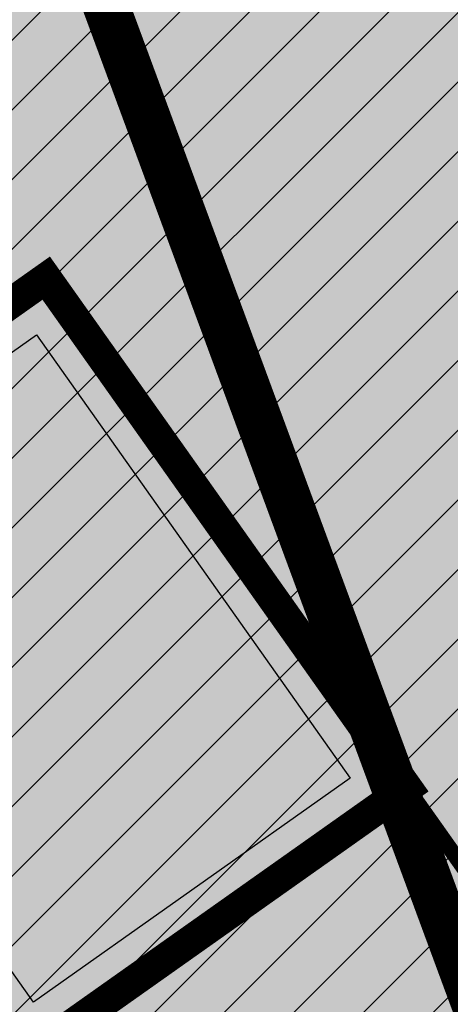
# Model space of a CAD drawing. Units: millimetres. Extents: x -511153 to 25189, y -6563528 to 13100.
# Drawn here: x 8646 to 8649, y 9851 to 9857 of the extents above; entities that cross this region are included whole.
import ezdxf

# ---------------------------------------------------------------- set-up
doc = ezdxf.new("R2010")
doc.units = ezdxf.units.MM
for name, pattern in [('ACAD_ISO04W100', [30, 24, -3, 0, -3]), ('CENTER', [16, 10, -2, 2, -2]), ('Tkm_921_50', [4, 1, -3])]:
    doc.linetypes.add(name, pattern=pattern)
doc.layers.add('______MAANTEEAMETI_PLANEERING', color=7, linetype='Continuous', lineweight=13)
doc.layers.add('OPT-kontaktv-elamumaa', color=2, linetype='Continuous', lineweight=9)
for name, color, linetype in [('OPT-maapealne hoonestusala', 7, 'CENTER'), ('OPT-tee kontuurjoon', 7, 'Continuous'), ('tee', 253, 'Continuous'), ('TL_katend_AB_JRT', 133, 'Continuous'), ('TL_katend_AB_KT', 41, 'Continuous'), ('TL_katend_muldeserv', 34, 'Continuous'), ('TL_L_kattemärgistus', 7, 'Continuous'), ('TL_mulle_kraav', 5, 'Continuous'), ('TL_tee_äk_8x20', 210, 'Continuous'), ('TL_tee_äk_ST_10cm', 192, 'Continuous'), ('TL_telg_tee', 12, 'CENTER')]:
    doc.layers.add(name, color=color, linetype=linetype)
for name, color, linetype, true_color in [('TL_katend_AB_ST-1', 7, 'Continuous', 0xcbcbcb), ('TL_katend_haljastus_muru', 7, 'Continuous', 0xe9ffa8), ('TL_tee_murukaitseriba', 7, 'Murukaitse', 0xb57e40), ('TL_tee_servajoon', 1, 'Continuous', 0xff0000)]:
    doc.layers.add(name, color=color, linetype=linetype, true_color=true_color)
doc.styles.add('romanc', font='romanc.shx')
doc.styles.add('RP_lines', font='swissl.ttf')
doc.linetypes.add('Murukaitse', pattern='A,0.4,["|",RP_lines,S=0.29,R=0,X=0,Y=-0.305],0', length=0.4)
doc.linetypes.add('PROJ_KRAAV5', pattern='A,0,-1.35,1,[">",romanc,S=1,R=0,X=-0.9520000000000001,Y=-0.429],-2.45,0', length=4.800000000000001)

# ---------------------------------------------------------------- blocks, each defined once
blk = doc.blocks.new('A$C081406f7')
at = {"layer": 'TL_katend_AB_JRT', "transparency": 33554687}
h = blk.add_hatch(color=256, dxfattribs=at)
h.dxf.hatch_style = 1
edge = h.paths.add_edge_path()
edge.add_line((1238.03755399806, 895.507727028802), (1236.573238190264, 895.8329641995952))
edge.add_arc((812.6538120446494, 989.9891250981018), 434.2499999985864, 278.42358354365007, 347.4773947864304, ccw=False)
edge.add_arc((966.0656855625566, -45.96326742041856), 613.0000000020066, 98.42358354406406, 103.1092081943174)
edge.add_line((827.0324824559502, 551.0616637477651), (818.9343210194493, 549.1757905371487))
edge.add_arc((753.8404723717831, 828.6964348163456), 286.9999994948129, 278.9447611017615, 283.1092081942477, ccw=False)
edge.add_arc((797.1422542578075, 553.583357302472), 8.499999972982454, 213.8656565551455, 278.94476124885875, ccw=False)
edge.add_arc((751.3486475009704, 522.8511579474434), 46.6499999998294, 33.86565664215939, 80.02617908076444)
edge.add_arc((767.3693766439101, 613.9527702359483), 45.84955418204962, 246.36187232451698, 260.02621233503993, ccw=False)
edge.add_arc((747.5822471051943, 568.7438330380246), 3.499999999808036, 66.36197162021725, 148.5176474908606)
edge.add_line((744.5974434057716, 570.5716587612405), (744.4117226545932, 570.2683804025874))
edge.add_arc((767.3694772499148, 613.9531991500407), 49.34999376957271, 242.2766531950009, 244.023942322641)
edge.add_line((745.7544007047545, 569.5886823488399), (745.8766449912218, 569.7883048802614))
edge.add_arc((747.5822471051943, 568.7438330380246), 2.000000000103188, 66.36197162043612, 148.517647481358, ccw=False)
edge.add_arc((767.3695055353455, 613.9531969800591), 47.34999680062581, 246.3619396387566, 260.026147109813)
edge.add_arc((751.3486474951496, 522.8511579390615), 45.150000008897, 27.125517666999883, 80.02617907527531, ccw=False)
edge.add_arc((801.6699142513098, 559.9189355196431), 19.35000019557606, 238.40627321629, 245.9109499611945)
edge.add_arc((751.3486473585945, 522.8511578729376), 46.65000016205802, 24.57761558553081, 27.67903173071565)
edge.add_line((792.6601932924241, 544.5209222389385), (792.7407693163259, 544.604107350111))
edge.add_arc((797.1422542715445, 553.5833573210984), 9.99999999262469, 243.8866438613974, 278.944761133879)
edge.add_arc((753.8404721090337, 828.6964359162375), 288.5000006254982, 278.944761119395, 283.1092081727512)
edge.add_line((819.2745326608419, 547.7148812180385), (827.3726943674264, 549.6007544901222))
edge.add_arc((966.0656855709385, -45.96326740831137), 611.4999999908547, 98.42358354425102, 103.10920818013199, ccw=False)
edge.add_arc((812.6538120339392, 989.989125110209), 435.7500000124755, 278.4235835458725, 347.4773947851821)
at = {"layer": 'TL_katend_AB_KT', "transparency": 33554687}
h = blk.add_hatch(color=256, dxfattribs=at)
h.dxf.hatch_style = 1
edge = h.paths.add_edge_path()
edge.add_arc((760.1527486059349, 607.7751159192994), 36.50000031233424, 216.4709249278293, 220.5661217626804)
edge.add_arc((767.3694800558733, 613.953204694204), 45.99999998242128, 220.5661217680934, 239.0436415470302)
edge.add_arc((744.7365387036698, 576.220593274571), 1.999999996075174, 239.0436414859668, 290.8371826000182)
edge.add_arc((747.5822397817392, 568.7438758024946), 5.999957427756725, 66.36174381000382, 110.8372624563138, ccw=False)
edge.add_arc((767.369480105117, 613.9532048217952), 43.35000012027727, 246.36197163502, 260.0261790581303)
edge.add_arc((751.3486475094687, 522.851157954894), 49.14999998997733, 33.86565664101278, 80.02617908894189, ccw=False)
edge.add_arc((797.1422542728251, 553.5833573248237), 5.999999996550032, 213.8656566117462, 278.9447611262895)
edge.add_arc((753.8404722156702, 828.6964352149516), 284.4999999166608, 278.9447611201475, 283.1092081957379)
edge.add_line((818.3673013777006, 551.6106393486261), (826.4654628441203, 553.4965125657618))
edge.add_arc((966.0656856120331, -45.96326782554388), 615.5000004091335, 98.42358354416808, 103.10920819244808, ccw=False)
edge.add_arc((812.6538122210186, 989.9891245244071), 431.7499994060585, 278.4235835301186, 301.2678118288986)
edge.add_arc((1036.229862837587, 621.8053231630474), 0.9999999931718436, 301.267811466231, 384.6241389301952)
edge.add_line((1037.138923479128, 622.2219869801775), (1035.411402901169, 625.9910231325775))
edge.add_line((1035.411402901169, 625.9910231325775), (1043.022154523758, 629.4504788648337))
edge.add_line((1043.022154523758, 629.4504788648337), (1044.174065098632, 626.9162925630808))
edge.add_arc((1045.0844305465, 627.3300978131592), 1.000000016831884, 204.4440994609513, 302.6560834414602)
edge.add_arc((812.6538120288169, 989.9891251008958), 431.7500000139557, 302.6560844126325, 330.7799349023452)
edge.add_arc((1188.591380374623, 779.7119099330157), 0.9999999994466008, 330.7799348853426, 490.6167012945004)
edge.add_line((1187.94038486341, 780.4709915118292), (1187.495170743205, 780.089171689935))
edge.add_line((1187.495170743205, 780.089171689935), (1184.793539382983, 783.2393602589145))
edge.add_line((1184.793539382983, 783.2393602589145), (1188.145013480564, 786.1136159887537))
edge.add_arc((1165.490360954311, 812.5296650798991), 34.80001337170807, 310.6167013353277, 311.8109274034694)
edge.add_line((1188.690647156094, 786.5915145901963), (1190.738482284825, 784.3020145865157))
edge.add_arc((1191.483831148362, 784.9686892200261), 0.9999999976706904, 221.8109274321829, 331.5780255344601)
edge.add_arc((812.6538120631594, 989.9891250934452), 431.7499999812208, 331.5780253392793, 340.1870040582577)
edge.add_arc((1217.905096948612, 843.9858423052356), 0.9999999971670548, 340.1870038771584, 441.6590611897906)
edge.add_arc((1217.760033741477, 842.9964199140668), 1.999999997926284, 81.6590609044218, 160.0567078618602)
edge.add_arc((812.6535318527604, 989.9893153356388), 428.9503326123771, 333.29984260979995, 340.0566967037109, ccw=False)
edge.add_arc((1165.490369807347, 812.5296550029889), 33.99999995879758, 310.6167010714677, 333.2998485069722, ccw=False)
edge.add_line((1187.624217073317, 786.7208812544122), (1175.922845574678, 776.6856749244034))
edge.add_line((1175.922845574678, 776.6856749244034), (1172.531351141632, 779.0466232066974))
edge.add_line((1172.531351141632, 779.0466232066974), (1185.020235039177, 789.7572075817734))
edge.add_arc((1165.490310639143, 812.5297115659341), 30.00008141288409, 310.6167165254561, 333.2998027803677)
edge.add_arc((812.6526808926137, 989.989652809687), 424.9512476492056, 333.2998534577906, 340.0566929611683)
edge.add_arc((1217.760033742175, 842.9964199122041), 6.000000000047609, 72.15919044273221, 160.0567078173691, ccw=False)
edge.add_arc((1219.904647490126, 849.6597998198122), 0.9999999942846093, 252.1591901560946, 340.9872202558288)
edge.add_arc((812.6538119966863, 989.9891251111403), 431.7500000491686, 340.9872199025498, 347.4773947858894)
edge.add_line((1234.132711845683, 896.3750261487439), (1245.27446086565, 946.5385396732017))
edge.add_arc((1215.988144716946, 953.0432830872014), 30.0000000073968, 347.4773947870228, 361.8389063469438)
edge.add_arc((1279.955184762599, 955.0970085663721), 33.99999999687243, 167.477394787649, 181.8389063511254, ccw=False)
edge.add_line((1246.764026471879, 962.4690510993823), (1250.666872519185, 980.0408407850191))
edge.add_arc((1283.858030817937, 972.6687982473522), 34.00000000573532, 149.221597690627, 167.4773947829236, ccw=False)
edge.add_arc((1228.872248320025, 1005.418816999532), 30.00000003466059, 329.2215977175597, 365.1314120587608)
edge.add_arc((1215.575752781937, 1004.224788232706), 43.34999997047248, 5.131412069857352, 26.48547937324309)
edge.add_arc((1305.975541555905, 1049.267858514562), 57.64999998398533, 190.8671647634259, 206.4854793711078, ccw=False)
edge.add_arc((1295.663835851243, 1047.288264896721), 47.14999686824728, 161.6062736441554, 190.8671647448665, ccw=False)
edge.add_arc((1249.97379488172, 1062.481762013398), 1.000000000257591, 341.6062887274181, 421.2869335099446)
edge.add_line((1250.454218402854, 1063.358798637986), (1249.886534570018, 1063.669730770402))
edge.add_line((1249.886534570018, 1063.669730770402), (1251.394356979989, 1066.422635067254))
edge.add_arc((1251.870591191924, 1067.304499796592), 1.002239704595311, 241.6295825645544, 332.3749281381316)
edge.add_arc((1295.663837659056, 1047.288277206011), 47.15000119949782, 153.89316580047, 155.5017181325828, ccw=False)
edge.add_arc((1247.082247634768, 1061.075199609622), 9.349999986054199, 31.74660386353679, 48.11787214852751, ccw=False)
edge.add_arc((1295.663836585241, 1047.288277724758), 44.73000000743441, 155.278346564984, 190.8670968412742)
edge.add_arc((1305.975541565218, 1049.267858513631), 55.22999999285027, 190.8670968416671, 206.4854793678936)
edge.add_arc((1215.575752748991, 1004.224788219668), 45.770000004756, 5.13141208807059, 26.485479366982076, ccw=False)
edge.add_arc((1228.872248351923, 1005.418816993013), 32.4200000035485, -30.778402303526093, 5.131412084076601, ccw=False)
edge.add_arc((1283.858030845411, 972.668798238039), 31.58000003442354, 149.2215977017475, 167.4773947747526)
edge.add_line((1253.029302021721, 979.5161248175427), (1249.126455974416, 961.944335131906))
edge.add_arc((1279.955184770282, 955.0970085663721), 31.58000000418229, 167.4773947885499, 181.8389063478702)
edge.add_arc((1215.988144712057, 953.0432830899954), 32.42000001252146, -12.522605213988925, 1.8389063447784793, ccw=False)
edge.add_line((1247.636890367721, 946.0138237057254), (1236.495141344378, 895.8503101719543))
edge.add_arc((812.6538120427867, 989.9891250999644), 434.1700000002187, 278.42358354346834, 347.4773947848645, ccw=False)
edge.add_arc((966.0656855832785, -45.96326759457588), 613.0800001776895, 98.42358354387078, 103.1092081993893)
edge.add_line((827.0143377571367, 551.139578894712), (818.9161764063174, 549.2537057027221))
edge.add_arc((753.8404720904073, 828.6964361043647), 286.9200008130086, 278.9447611172761, 283.109208193448, ccw=False)
edge.add_arc((797.1422542647924, 553.5833573127165), 8.41999998410468, 213.8656565810622, 278.9447611924826, ccw=False)
edge.add_arc((751.3486474859528, 522.851157923229), 46.73000002580049, 33.8656566573899, 80.02617906766403)
edge.add_arc((767.369376640534, 613.9527702154592), 45.76955416166526, 246.3618721442954, 260.0262123929947, ccw=False)
edge.add_arc((747.5822471056599, 568.7438330370933), 3.580000000794662, 66.36197163623568, 148.5176474823764)
edge.add_line((744.5292193212081, 570.6134376348928), (744.340787722962, 570.3057325137779))
edge.add_arc((767.3694800275844, 613.9532046541572), 49.34999993420625, 223.1687855200663, 242.1835772926261, ccw=False)
edge.add_arc((734.9137852214044, 583.5085356822237), 4.849999999742296, 147.9953772060585, 223.1687855372423, ccw=False)
at = {"layer": 'TL_katend_AB_ST-1', "transparency": 33554687}
h = blk.add_hatch(color=256, dxfattribs=at)
h.dxf.hatch_style = 1
edge = h.paths.add_edge_path()
edge.add_line((1190.24652635667, 764.5921317785978), (1195.734343631309, 758.1931613320485))
edge.add_arc((812.6538120376645, 989.9891251027584), 447.750000007216, 328.8225317429885, 347.4773947864918)
edge.add_line((1249.752080455539, 892.9058296671137), (1272.934407105087, 997.2796541322023))
edge.add_arc((1223.63577493676, 1008.229305543937), 50.49999999709456, 347.4773947852817, 386.4918960126446)
edge.add_line((1268.833146837424, 1030.755902556702), (1259.880599748343, 1026.300352376886))
edge.add_arc((1215.575752725359, 1004.224788215011), 49.50000002823295, 1.2478321969928174, 26.485479360752777, ccw=False)
edge.add_arc((1225.07349984406, 1004.431670277379), 40.00000000104387, -23.142260488207796, 1.2478321913939112, ccw=False)
edge.add_line((1261.85477445717, 988.7110520349815), (1258.59615432343, 981.086911550723))
edge.add_arc((1286.182110339985, 969.2964478479698), 30.00000006122118, 156.8577395175687, 167.477394769793)
edge.add_line((1256.895794140641, 975.8011912824586), (1254.11059458938, 963.2613831134513))
edge.add_arc((1273.634805341368, 958.9248875062913), 19.99999999097405, 167.4773947845191, 180.9731280710931)
edge.add_line((1253.637689941796, 958.5852180598304), (1253.735442689387, 952.830290723592))
edge.add_arc((1213.741211850662, 952.1509518334642), 40.00000002136112, -12.52260520839701, 0.9731280661287087, ccw=False)
edge.add_line((1252.789633394219, 943.4779606154189), (1241.942396150553, 894.6404279079288))
edge.add_arc((812.653812045115, 989.9891250999644), 439.7499999993973, 329.1656911989946, 347.4773947862936, ccw=False)
edge = h.paths.add_edge_path()
edge.add_line((1188.507780290092, 746.650149484165), (1183.072854464524, 752.9874468091875))
edge.add_arc((812.6538120388286, 989.989125110209), 439.750000010313, 278.4235835436263, 327.3880556754374, ccw=False)
edge.add_arc((966.0656854922418, -45.96326703298837), 607.4999996094781, 98.4235835432534, 103.1092081976987)
edge.add_line((828.2799255345017, 545.7049963362515), (820.1817640931113, 543.8191231256351))
edge.add_arc((753.8404721696861, 828.6964354868978), 292.5000001918728, 280.0902633905611, 283.1092081988562, ccw=False)
edge.add_line((805.0863028849708, 540.7205424914137), (822.7900541730924, 532.6188185373321))
edge.add_line((822.7900541730924, 532.6188185373321), (830.8882156414911, 534.5046917553991))
edge.add_arc((966.0656856852584, -45.9632681235671), 596.0000007160089, 99.46706994570309, 103.10920819206541, ccw=False)
edge.add_arc((851.5048620565794, 641.0506099481136), 100.4999999828949, 279.4670699351435, 286.4356530206471)
edge.add_line((879.9401659602299, 544.6572310859337), (899.0699530269485, 550.300370849669))
edge.add_arc((927.2223189886427, 454.8661286644638), 99.50000146083195, 102.08444742131132, 106.4356530129775, ccw=False)
edge.add_arc((812.65381204593, 989.9891250999644), 447.7499999984702, 282.08444737342, 327.079786166336)
h = blk.add_hatch(color=256, dxfattribs=at)
h.dxf.hatch_style = 1
edge = h.paths.add_edge_path()
edge.add_line((1196.983061985928, 736.7676999820396), (1191.561169679044, 743.0897998064756))
edge.add_arc((812.6538120443001, 989.9891251036897), 452.2500000021703, 283.109208198552, 326.91138505783147, ccw=False)
edge.add_line((915.2276556413854, 549.5249732006341), (823.8106894305674, 528.2360906545073))
edge.add_arc((835.2644850978395, 479.0521444799379), 50.4999999652531, 103.1092081791298, 155.5677165969562)
edge.add_line((789.2867221598281, 499.9398277336732), (798.0009802529821, 494.9672710699961))
edge.add_arc((842.6437354030786, 473.5832954468206), 49.50000000852556, 116.8796456223073, 154.4054790122633, ccw=False)
edge.add_arc((838.3486156379804, 482.056898387149), 39.99999997763854, 92.48955292311467, 116.8796456275964, ccw=False)
edge.add_line((836.6111266671214, 522.0191446989775), (844.8946291756583, 522.3792969817296))
edge.add_arc((843.5915124459425, 552.350981705822), 29.99999997352773, 272.4895529269245, 283.1092081984035)
edge.add_line((850.3957475043135, 523.1327958675101), (862.906383666792, 526.0462316861376))
edge.add_arc((858.3702269472415, 545.5250222980976), 20.0000000372226, 283.1092082028886, 296.6049414564896)
edge.add_line((867.3269510084065, 527.6427099313587), (872.4732636687113, 530.2203465104103))
edge.add_arc((890.3867117709015, 494.4557218458503), 40.00000000383389, 103.109208197854, 116.6049414749053, ccw=False)
edge.add_line((881.3143983512418, 533.4133030017838), (917.0421183200087, 541.7334569692612))
edge.add_arc((812.6538120468613, 989.9891250999644), 460.2499999976965, 283.1092081976856, 326.6204763792587)
edge = h.paths.add_edge_path()
edge.add_line((1198.816542619141, 754.5992187419906), (1204.288065935136, 748.2192475739866))
edge.add_arc((812.653811702854, 989.9891252694651), 460.2500003791007, 328.3114778691246, 335.3274117233635)
edge.add_line((1230.886665147613, 797.8658753791824), (1244.614416012657, 827.7497984310612))
edge.add_arc((965.1867085986305, 956.110253165476), 307.5000000167227, 335.3274117252795, 347.4773947855535)
edge.add_line((1265.371449063416, 889.4366331771016), (1280.211175365956, 956.2495554368943))
edge.add_arc((1569.169494434725, 892.0694204885513), 295.9999997990482, 159.2114433405017, 167.4773947890833, ccw=False)
edge.add_line((1292.440106610302, 997.1258138939738), (1289.669539739727, 1011.423564072698))
edge.add_arc((1307.753133310471, 1001.76780689694), 20.50000007485497, 151.8999569875939, 157.2355727479837)
edge.add_arc((1569.169495953363, 892.069419901818), 304.0000014271763, 157.235572761521, 159.2464256876744)
edge.add_arc((1283.959997308441, 1000.14597958792), 1.000000000492209, 164.3464273481531, 339.2464251579454, ccw=False)
edge.add_arc((1375.436513694352, 974.513052158989), 96.00000009876072, 156.9861190316143, 164.3464267559336, ccw=False)
edge.add_line((1287.077137806104, 1012.044648336247), (1283.391649967991, 1014.861448426731))
edge.add_arc((1375.436513667577, 974.5130521673709), 100.5000000705359, 156.3294809093648, 167.4773947826503)
edge.add_line((1277.32735452638, 996.3039426216856), (1254.243846521014, 892.3750294884667))
edge.add_arc((1196.159327722737, 905.2761020315811), 59.49999156966476, 346.60698646393615, 347.47739484972476, ccw=False)
edge.add_line((1254.041165231378, 891.4941615508869), (1243.598371243686, 847.636178823188))
edge.add_arc((1185.716525476426, 861.4181212093681), 59.50000004504979, 336.76205404712783, 346.6069865210138, ccw=False)
edge.add_arc((965.1867116221692, 956.1102518383414), 299.4999967151781, 335.32741171463545, 336.7620540476822, ccw=False)
edge.add_line((1237.344752080506, 831.0892574163154), (1223.617001217324, 801.2053343635052))
edge.add_arc((812.6538119418547, 989.9891251530498), 452.2500001153521, 328.63512619214237, 335.3274117241478, ccw=False)
at = {"layer": 'TL_katend_haljastus_muru', "transparency": 33554687}
h = blk.add_hatch(color=256, dxfattribs=at)
h.dxf.hatch_style = 1
edge = h.paths.add_edge_path()
edge.add_line((1243.063328972436, 847.7635749289766), (1253.506122960011, 891.6215576566756))
edge.add_arc((1196.159317539306, 905.2761043962091), 58.95000202393731, 346.6069865200353, 347.4773947664252)
edge.add_line((1253.706930728513, 892.4942831313238), (1276.790438730503, 996.4231962505728))
edge.add_arc((1375.436513572582, 974.5130521981046), 101.0499999710493, 159.5899725967606, 167.4773947881891, ccw=False)
edge.add_arc((1303.581058416632, 1045.735516730696), 42.62521708250623, 235.8831626722168, 237.58250136364802, ccw=False)
edge.add_arc((1276.868920122506, 1006.306809296831), 4.999999999939782, 55.88321067017176, 96.62189749593348)
edge.add_line((1276.292336159153, 1011.273453126661), (1274.60624751565, 1011.077712965198))
edge.add_arc((1223.635774937691, 1008.229305545799), 51.04999999654638, -12.522605214452483, 3.1985606929936807, ccw=False)
edge.add_line((1273.471322901431, 997.1604005051777), (1250.288996250718, 892.7865760354325))
edge.add_arc((812.6538120432524, 989.9891251018271), 448.3000000014578, 282.0844473736923, 347.4773947861269, ccw=False)
edge.add_arc((927.2223186838673, 454.8661297755316), 98.95000030985324, 102.0844473837559, 106.4356530253658)
edge.add_line((899.22556911828, 549.7728448966518), (880.0957820513286, 544.1297051319852))
edge.add_arc((851.5048620732268, 641.0506098754704), 101.0499999084114, 279.46706993886653, 286.43565302329694, ccw=False)
edge.add_arc((966.0656855388079, -45.96326741855592), 595.4499999966051, 99.46706994190885, 103.109208200479)
edge.add_line((831.0129598825006, 533.9690249990672), (822.9147984792944, 532.08315179497))
edge.add_arc((845.3574338270118, 435.711835344322), 98.9500000797451, 103.1092082037347, 116.9660135449817)
edge.add_arc((751.3486483646557, 522.8511579614133), 49.14999913702625, 0.33671003094440266, 1.2269163271724892, ccw=False)
edge.add_arc((805.4975462112343, 523.1692761359736), 4.999833155185809, 180.3355383773831, 221.4667302668821)
edge.add_line((801.7509694561595, 519.8584614023566), (802.9135309509002, 518.5428808871657))
edge.add_arc((835.2644851253135, 479.0521444464102), 51.0500000061528, 103.10920820280859, 129.3244582341293, ccw=False)
edge.add_line((823.6859451188939, 528.7717573968694), (915.102911330061, 550.0606399392709))
edge.add_arc((812.6538120447658, 989.9891250999644), 451.7000000001669, 283.1092081983146, 335.3274117287737)
edge.add_line((1223.117211835342, 801.4349221969023), (1236.844962685136, 831.3188452217728))
edge.add_arc((965.1867094995687, 956.1102527808398), 298.9499990373089, 335.3274117203287, 336.7620540418408)
edge.add_arc((1185.716525518801, 861.4181211972609), 58.95000000122639, 336.7620540398251, 346.606986522759)
h = blk.add_hatch(color=256, dxfattribs=at)
h.dxf.hatch_style = 1
edge = h.paths.add_edge_path()
edge.add_line((827.3726941925706, 549.6007544528693), (819.2745327240555, 547.714881233871))
edge.add_arc((753.8404716150835, 828.6964383739978), 288.5000031301612, 278.9447611404078, 283.109208170526, ccw=False)
edge.add_arc((797.1422542716609, 553.5833573061973), 9.999999977825247, 262.7163438422643, 278.9447611464947, ccw=False)
edge.add_arc((751.3486464108573, 522.8511574687436), 49.15000119009422, 22.43861369414691, 25.053011532906908, ccw=False)
edge.add_arc((801.6699141670251, 559.9189353343099), 18.94999999052705, 255.038056252985, 280.0902634015744)
edge.add_arc((753.8404724948341, 828.6964338449761), 291.9499985186087, 280.0902633834053, 283.1092082043326)
edge.add_line((820.0570197564084, 544.3547898605466), (828.1551812248072, 546.2406630776823))
edge.add_arc((966.0656855285633, -45.96326746605337), 608.0500000401004, 98.42358354063629, 103.1092081917813, ccw=False)
edge.add_arc((812.6538120425539, 989.9891250990331), 439.2000000018271, 278.423583543394, 347.4773947864418)
edge.add_line((1241.405480354675, 894.7596815368161), (1252.252717597992, 943.5972142443061))
edge.add_arc((1213.741211875458, 952.1509518325329), 39.44999999676814, 347.4773947846023, 360.9731280687087)
edge.add_line((1253.185522015672, 952.8209498142824), (1253.087769267848, 958.5758771495894))
edge.add_arc((1273.634805319714, 958.92488750536), 20.54999996946815, 174.0898635952401, 180.973128070792, ccw=False)
edge.add_line((1253.194036488188, 961.0408904170617), (1250.668868624023, 961.6017519775778))
edge.add_arc((1279.95518476062, 955.0970085654408), 29.99999999517376, 167.4773947854819, 181.8389063494777)
edge.add_arc((1215.988144735922, 953.0432830853388), 33.99999998826213, -12.522605217243381, 1.8389063515912767, ccw=False)
edge.add_line((1249.179303017445, 945.6712405513972), (1238.037553997594, 895.5077270297334))
edge.add_arc((812.6538120429032, 989.9891250971705), 435.7500000001749, 278.42358354334146, 347.4773947867064, ccw=False)
edge.add_arc((966.0656851880485, -45.96326574217528), 611.4999982846591, 98.42358353278287, 103.1092081973469)
h = blk.add_hatch(color=256, dxfattribs=at)
h.dxf.hatch_style = 1
edge = h.paths.add_edge_path()
edge.add_arc((1036.229862829205, 621.8053231649101), 0.9999999991748993, 301.2678118270315, 384.6241386441937)
edge.add_line((1037.138923478662, 622.2219869801775), (1036.911252398975, 622.1187066407874))
edge.add_line((1036.911252398975, 622.1187066407874), (1036.151446256205, 621.6862905966118))
edge.add_line((1036.151446256205, 621.6862905966118), (1032.1770407164, 618.6602832134813))
edge.add_line((1032.1770407164, 618.6602832134813), (1027.750290713622, 616.3930648341775))
edge.add_line((1027.750290713622, 616.3930648341775), (1023.184885228053, 614.3847092622891))
edge.add_line((1023.184885228053, 614.3847092622891), (1018.125743080862, 613.3046051720157))
edge.add_line((1018.125743080862, 613.3046051720157), (1014.432319921558, 609.723156677559))
edge.add_line((1014.432319921558, 609.723156677559), (1010.414772594813, 606.6979570621625))
edge.add_line((1010.414772594813, 606.6979570621625), (1005.794959774357, 604.8303003776819))
edge.add_line((1005.794959774357, 604.8303003776819), (1001.336525797029, 602.6524657933041))
edge.add_line((1001.336525797029, 602.6524657933041), (996.7110752105946, 600.8274721475318))
edge.add_line((996.7110752105946, 600.8274721475318), (991.8623386577237, 599.507104231976))
edge.add_line((991.8623386577237, 599.507104231976), (987.574975523632, 596.9720142483711))
edge.add_line((987.574975523632, 596.9720142483711), (983.0642505454598, 594.9214454488829))
edge.add_line((983.0642505454598, 594.9214454488829), (978.5228399198968, 592.9385759914294))
edge.add_line((978.5228399198968, 592.9385759914294), (973.941727820551, 591.0490486184135))
edge.add_line((973.941727820551, 591.0490486184135), (969.3239508505212, 589.2511096289381))
edge.add_line((969.3239508505212, 589.2511096289381), (964.7261809711345, 587.4006540905684))
edge.add_line((964.7261809711345, 587.4006540905684), (960.1031710930401, 585.6122669233009))
edge.add_line((960.1031710930401, 585.6122669233009), (955.4646149456967, 583.8613925958052))
edge.add_line((955.4646149456967, 583.8613925958052), (950.7836471243063, 582.2276071533561))
edge.add_line((950.7836471243063, 582.2276071533561), (946.0913975366857, 580.6250465679914))
edge.add_line((946.0913975366857, 580.6250465679914), (941.4021626932081, 579.00751078967))
edge.add_line((941.4021626932081, 579.00751078967), (936.4634206431219, 578.2084774272516))
edge.add_line((936.4634206431219, 578.2084774272516), (936.2224882554729, 578.00624095276))
edge.add_line((936.2224882554729, 578.00624095276), (931.9555834888015, 575.968684987165))
edge.add_line((931.9555834888015, 575.968684987165), (927.0675875190645, 575.0293290941045))
edge.add_line((927.0675875190645, 575.0293290941045), (922.2968383649131, 573.6803954206407))
edge.add_line((922.2968383649131, 573.6803954206407), (917.6185206557857, 571.9548863200471))
edge.add_line((917.6185206557857, 571.9548863200471), (912.7958880483638, 570.7805412458256))
edge.add_line((912.7958880483638, 570.7805412458256), (907.8464373840252, 570.1632401812822))
edge.add_line((907.8464373840252, 570.1632401812822), (902.9982063852949, 569.1284569567069))
edge.add_line((902.9982063852949, 569.1284569567069), (898.1064253980294, 568.3092547198758))
edge.add_line((898.1064253980294, 568.3092547198758), (893.2752971991431, 567.1927171302959))
edge.add_line((893.2752971991431, 567.1927171302959), (888.3887439629762, 566.3610947942361))
edge.add_line((888.3887439629762, 566.3610947942361), (883.5381345682545, 565.3199134701863))
edge.add_line((883.5381345682545, 565.3199134701863), (878.656059077708, 564.4472879730165))
edge.add_line((878.656059077708, 564.4472879730165), (873.7231175325578, 563.712169197388))
edge.add_line((873.7231175325578, 563.712169197388), (868.7466665041866, 562.9847462745383))
edge.add_line((868.7466665041866, 562.9847462745383), (863.8050480078673, 562.0436284076422))
edge.add_line((863.8050480078673, 562.0436284076422), (858.950076917652, 560.622008212842))
edge.add_line((858.950076917652, 560.622008212842), (853.8126882644137, 560.7767090499401))
edge.add_line((853.8126882644137, 560.7767090499401), (848.9507730293553, 559.4141397420317))
edge.add_line((848.9507730293553, 559.4141397420317), (844.1110788760707, 557.9756693225354))
edge.add_line((844.1110788760707, 557.9756693225354), (839.1173581294715, 557.3049517506734))
edge.add_line((839.1173581294715, 557.3049517506734), (834.330795812537, 555.659791700542))
edge.add_line((834.330795812537, 555.659791700542), (829.3670420557028, 554.8362799081951))
edge.add_line((829.3670420557028, 554.8362799081951), (824.3382409241749, 554.3166474299505))
edge.add_line((824.3382409241749, 554.3166474299505), (819.4928994851653, 553.0780198425055))
edge.add_line((819.4928994851653, 553.0780198425055), (814.6549463727279, 552.0070449234918))
edge.add_line((814.6549463727279, 552.0070449234918), (809.8189375266666, 551.015631314367))
edge.add_line((809.8189375266666, 551.015631314367), (804.9660223099636, 550.1132159661502))
edge.add_line((804.9660223099636, 550.1132159661502), (803.4572153141489, 549.8751984005794))
edge.add_line((803.4572153141489, 549.8751984005794), (803.6847075127298, 548.5968062253669))
edge.add_arc((753.8404721800471, 828.6964354263619), 284.5000001308168, 280.0902633899815, 283.1092081940473)
edge.add_line((818.3673013824737, 551.6106393495575), (826.4654628509888, 553.4965125676244))
edge.add_arc((966.0656855086563, -45.96326786559075), 615.5000004249463, 98.42358353338949, 103.10920818156819, ccw=False)
edge.add_arc((812.6538119951729, 989.9891250850633), 431.7500000024169, 278.4235835498837, 301.2678118159118)
h = blk.add_hatch(color=256, dxfattribs=at)
h.dxf.hatch_style = 1
h.paths.add_polyline_path([(1050.426024885266, 586.6421718047932, 0.1221301541911456), (1088.875476138433, 615.599583433941, -0.05878394999933347), (1094.588890775922, 621.1521828854457, 0.2546230281428789), (1087.53334280476, 620.1541841179132, -0.1029533882585575), (917.1668626772007, 541.1977902399376), (881.4391426545335, 532.8776362584904, 0.05895440414188725), (872.7195735767018, 529.7285829195753), (867.5732609217521, 527.1509463433176, -0.03004294081567838), (865.3048537628492, 526.1804247973487), (865.8915385348955, 523.6611313633621, 0.06274606679635719), (872.9261612088885, 526.2619165936485, -0.0627460667833454), (880.8987335714046, 529.2094731871039), (917.9493496610085, 537.8376988526434, 0.04343865217756528), (994.4859213941963, 562.8297327095643)])
at = {"layer": 'TL_katend_muldeserv', "transparency": 33554687, "flags": 128}
for points in [[(797.0798128184397, 541.533248802647, 0.01012336774042802), (796.2860571630299, 543.369179607369, 0.06000797449853395), (798.7359464315232, 543.4580106530339, 0.01817282838653099), (819.3312346829334, 547.4713963512331), (827.4293961517978, 549.3572695674375, -0.02044774350896153), (876.5235440545948, 558.6926408428699, 0.310765706009171), (1238.281606632285, 895.453520834446), (1249.423355652136, 945.6170343561098, 0.06274606681196913), (1250.220505996142, 954.142347112298, -0.06274606680015674), (1250.912921258598, 961.5475457822904)], [(826.4087608921109, 553.7399974502623, -0.02044774350887744), (875.8643381064758, 563.1440953724086, 0.100008178065113), (1036.619142081705, 621.1642602486536, 0.3806450973917969), (1036.911658316152, 622.1178210265934), (1035.184137730743, 625.8868571957573)]]:
    blk.add_lwpolyline(points, format="xyb", dxfattribs=at)
at = {"layer": 'TL_L_kattemärgistus', "flags": 128}
blk.add_lwpolyline([(877.1461274513276, 554.4884893335402, 0.3107657060096528), (1242.430501419236, 894.532015517354)], format="xyb", dxfattribs=at)
at = {"layer": 'TL_L_kattemärgistus', "linetype": 'Tkm_921_50', "transparency": 33554687, "const_width": 0.1, "flags": 128}
for points in [[(877.65884319006, 551.0262469146401, 0.3107657060096111), (1245.847238303162, 893.7731287861243)], [(916.1348869786598, 545.6292150840163, 0.2318712510521688), (1227.251833182178, 799.5356048718095)]]:
    blk.add_lwpolyline(points, format="xyb", dxfattribs=at)
at = {"layer": 'TL_L_kattemärgistus', "const_width": 0.1, "flags": 128}
for points in [[(906.2870044753654, 552.6501401299611, 0.2933345712097904), (1249.263975185808, 893.0142420539632)], [(915.3410595544847, 549.0380034344271, 0.2318712510524105), (1224.071355211199, 800.9966181777418)], [(916.928714402602, 542.2204267336056, 0.1029533882855176), (1086.906989706564, 620.996906968765, 0.1029533882855176)]]:
    blk.add_lwpolyline(points, format="xyb", dxfattribs=at)
at = {"layer": 'TL_mulle_kraav', "ltscale": 0.5, "flags": 128}
blk.add_lwpolyline([(823.3003718027612, 530.427454598248), (914.717338006827, 551.7163371387869, 0.288484798111755), (1251.948554165429, 892.4179739085957), (1278.095533006475, 1010.139556436799)], format="xyb", dxfattribs=at)
at = {"layer": 'TL_mulle_kraav', "linetype": 'PROJ_KRAAV5', "ltscale": 0.5, "flags": 128}
blk.add_lwpolyline([(1231.601351049263, 825.7242184337229, -0.2469248050563794), (914.717338006827, 551.7163371387869), (891.0974479209399, 546.2158147897571)], format="xyb", dxfattribs=at)
at = {"layer": 'TL_tee_murukaitseriba', "linetype": 'Murukaitse', "flags": 128}
for points in [[(1274.60624751565, 1011.077712965198, -0.06870432301098478), (1273.471322901081, 997.160400503315), (1250.288996250718, 892.7865760354325, -0.2933345712094268), (906.5068252736237, 551.6234080241993, 0.0189879977894572), (899.22556911828, 549.7728448966518), (880.0957820513286, 544.1297051319852, -0.03041555375566649), (868.1256390891504, 541.3768808748573, 0.01589316403489775), (831.0129599509528, 533.9690250148997), (822.9147984826704, 532.0831517959014, 0.06053550219675598), (800.4873791199643, 523.903562316671, 0.06053550219675598)], [(802.9135309509002, 518.5428808871657, -0.1148871080094115), (823.6859451206401, 528.7717573968694), (915.1029113268014, 550.0606399383396, 0.2318712510508496), (1223.117211822071, 801.4349221680313), (1236.844962685136, 831.3188452217728, 0.006259889772022957), (1239.884161797119, 838.1593662826344, 0.04298306332961917), (1243.063328972319, 847.7635749289766), (1253.506122960011, 891.6215576566756, 0.003797890763005368), (1253.706930725137, 892.4942831164226), (1276.790438730503, 996.4231962505728, -0.0344289655073098), (1280.730334467487, 1009.752832751721)], [(796.7774521847023, 541.6113872900605, 0.1097483462608301), (804.9899431994418, 541.2620356222615, 0.01317339366891661), (820.0570197564084, 544.3547898605466), (828.1551812248072, 546.2406630776823, -0.02044774350887462), (876.9923127304064, 555.5271620564163, 0.3107657060089399), (1241.405480354675, 894.7596815368161), (1252.252717597992, 943.5972142443061, 0.05895440418153254), (1253.185522015672, 952.8209498142824), (1253.087769267848, 958.5758771495894, -0.03004294086435156), (1253.194036488188, 961.0408904170617)], [(1094.588890775922, 621.1521828854457, 0.2546230281110281), (1087.533342805458, 620.1541841188446, -0.1029533882858542), (917.1668626295868, 541.1977902287617), (881.4391426607035, 532.877636260353, 0.05895440415719589), (872.7195735801943, 529.7285829214379), (867.5732609196566, 527.1509463423863, -0.03004294078786683), (865.3048537627328, 526.1804247973487)]]:
    blk.add_lwpolyline(points, format="xyb", dxfattribs=at)
at = {"layer": 'TL_tee_servajoon', "flags": 128}
for points in [[(798.6970758910757, 543.7049703281373, 0.01817282838656195), (819.2745327240555, 547.714881233871), (827.3726941930363, 549.6007544500753, -0.02044774350889433), (876.4869215018116, 558.9399438723922, 0.3107657060094743), (1238.03755399771, 895.5077270297334), (1249.179303017678, 945.6712405513972, 0.06274606681060192), (1249.9706347459, 954.1343247471377, -0.06274606680180465), (1250.668868624023, 961.6017519775778)], [(798.0751472439151, 547.6563251279294, 0.01817282838767965), (818.3673013824737, 551.6106393495575), (826.4654628509888, 553.4965125676244, -0.02044774350888316), (875.900960659259, 562.896792341955, 0.100008178065064), (1036.748901832616, 620.9505726099014, 0.380645097710981), (1037.138923478662, 622.2219869801775), (1035.411402893253, 625.9910231493413)]]:
    blk.add_lwpolyline(points, format="xyb", dxfattribs=at)
at = {"layer": 'TL_tee_äk_8x20'}
for radius in [434.1699999989573, 434.2499999989273]:
    blk.add_arc((812.6538120439509, 989.9891250990331), radius, 278.4235835414113, 347.4773947981178, dxfattribs=at)
at = {"layer": 'TL_tee_äk_ST_10cm'}
for centre, radius, start, end in [((812.6538120433688, 989.9891250990331), 439.6000000013691, 278.4235835414113, 347.4773947981178), ((812.6538120448822, 989.9891250990331), 439.7499999995363, 278.4235835414113, 347.4773947981178), ((812.6538120424375, 989.9891250971705), 460.2499999978698, 283.1092082017139, 306.6215480308987), ((812.6538120544283, 989.9891251018271), 460.3999999978747, 283.1092081952176, 306.6215479990676)]:
    blk.add_arc(centre, radius, start, end, dxfattribs=at)
at = {"layer": 'TL_tee_äk_ST_10cm', "transparency": 33554687}
for centre, radius, start, end in [((812.6538120462792, 989.9891250999644), 447.7499999983971, 282.0844473745538, 347.4773947981178), ((812.6538120458135, 989.9891250999644), 447.8999999985322, 282.0844473745538, 347.4773947981178), ((812.6538120429032, 989.9891250999644), 452.1000000010844, 283.1092082017139, 335.3274117112769), ((812.6538120439509, 989.9891250990331), 452.2500000000281, 283.1092082017139, 335.3274117112769)]:
    blk.add_arc(centre, radius, start, end, dxfattribs=at)
at = {"layer": 'TL_telg_tee', "transparency": 33554687}
blk.add_arc((812.6538120456971, 989.9891250999644), 449.9999999987224, 283.1092082017139, 347.4773947981178, dxfattribs=at)
blk = doc.blocks.new('A$Cb4e691db')
at = {"ltscale": 0.5}
h = blk.add_hatch(color=21, dxfattribs=at)
h.dxf.hatch_style = 1
h.paths.add_polyline_path([(11.99999999997089, 0.2300000004470348), (16.02399999992339, 0.2300000004470348), (16.02399999992339, 16.50400000065564), (11.99999999997089, 16.50400000065564)])
at = {"const_width": 0.2}
blk.add_lwpolyline([(11.99999999997089, 0.2300000004470348), (16.02399999992339, 0.2300000004470348), (16.02399999992339, 16.50400000065564), (11.99999999997089, 16.50400000065564)], close=True, dxfattribs=at)
blk.add_lwpolyline([(11.99999999997089, 0.2300000004470348), (16.02399999992339, 0.2300000004470348), (16.02399999992339, 16.50400000065564), (11.99999999997089, 16.50400000065565)], close=True)
at = {"color": 8}
blk.add_lwpolyline([(12.26199999995878, 2.992000000551343), (15.7619999999355, 2.992000000551343), (15.7619999999355, 0.492000000551343), (12.26199999995878, 0.492000000551343)], close=True, dxfattribs=at)

msp = doc.modelspace()

# ---------------------------------------------------------------- hatches: boundary and pattern name
at = {"layer": 'OPT-kontaktv-elamumaa', "true_color": 0xf8d731}
h = msp.add_hatch(dxfattribs=at)
h.set_pattern_fill('ANSI31', color=40, scale=0.1)
h.set_pattern_definition([(45, (0, 0), (-0.2245064030267289, 0.2245064030267289), [])])
h.paths.add_polyline_path([(8557.832252462744, 9867.4932889708), (8598.165463422309, 9882.400739915916), (8714.798429592047, 9925.296991886935), (8721.895491271762, 9874.949943521662), (8726.299070017762, 9864.321503681495), (8728.210030418606, 9859.344817709258), (8715.79384362257, 9851.4323489257), (8698.656637326947, 9840.532240495215), (8662.143458126247, 9826.618160883045), (8623.68718175068, 9812.150572624138), (8618.342011516717, 9810.995853209693), (8581.294089455292, 9802.967802440828), (8554.306023421832, 9797.103513619943), (8533.069263017522, 9792.488937070673), (8518.69992842793, 9853.003415151863)])
at = {"layer": 'OPT-tee kontuurjoon', "linetype": 'Continuous', "ltscale": 0.5, "true_color": 0xfee4a5}
h = msp.add_hatch(color=41, dxfattribs=at)
h.dxf.hatch_style = 1
h.paths.add_polyline_path([(8633.371711135493, 9900.299519967652), (8631.027085422655, 9899.31749023161), (8646.439619810553, 9857.771676980323), (8644.153758530156, 9856.926805868177), (8645.015978045645, 9854.594007202788), (8646.19530822197, 9855.428546265131), (8648.519729242194, 9852.143787077992), (8652.064734868705, 9847.134156851462), (8654.56489141006, 9847.460174871041), (8651.055207753554, 9852.617271726383)])
at = {"layer": 'OPT-tee kontuurjoon', "linetype": 'Continuous', "ltscale": 0.5, "true_color": 0x939598}
h = msp.add_hatch(color=252, dxfattribs=at)
h.dxf.hatch_style = 1
edge = h.paths.add_edge_path()
edge.add_line((8551.415417538723, 9819.922394819921), (8547.287379050744, 9813.840002173922))
edge.add_line((8547.287379050744, 9813.840002173922), (8546.371903770487, 9818.75547824557))
edge.add_line((8546.371903770487, 9818.75547824557), (8533.591665984248, 9816.375242516762))
edge.add_line((8533.591665984248, 9816.375242516762), (8534.836711931159, 9809.690197390868))
edge.add_line((8534.836711931159, 9809.690197390868), (8529.925247706356, 9808.780322739287))
edge.add_line((8529.925247706356, 9808.780322739287), (8530.872458340484, 9803.667320489316))
edge.add_line((8530.872458340484, 9803.667320489316), (8536.32215288456, 9804.680977351396))
edge.add_line((8536.32215288456, 9804.680977351396), (8549.023514625034, 9807.04303600303))
edge.add_line((8549.023514625034, 9807.04303600303), (8550.255211682641, 9808.442029050915))
edge.add_line((8550.255211682641, 9808.442029050915), (8563.183679490932, 9809.846985631055))
edge.add_line((8563.183679490932, 9809.846985631055), (8573.300183129497, 9813.590743523455))
edge.add_line((8573.300183129497, 9813.590743523455), (8575.598595907912, 9813.731323724045))
edge.add_arc((8583.114837675581, 9823.033365642092), 11.95917531250178, 231.0610736784279, 345.445845449154)
edge.add_line((8594.690249689505, 9820.028085145532), (8596.643211305258, 9820.17008117809))
edge.add_line((8596.643211305258, 9820.17008117809), (8612.655733748921, 9823.075627769707))
edge.add_line((8612.655733748921, 9823.075627769707), (8618.787115289248, 9825.947305860362))
edge.add_line((8618.787115289248, 9825.947305860362), (8628.832729013637, 9824.709831055618))
edge.add_line((8628.832729013637, 9824.709831055618), (8631.590596654569, 9827.52469223029))
edge.add_line((8631.590596654569, 9827.52469223029), (8633.695918304613, 9826.949227885707))
edge.add_line((8633.695918304613, 9826.949227885707), (8646.116787011502, 9835.741017377368))
edge.add_line((8646.116787011502, 9835.741017377368), (8649.000395651208, 9831.65631405673))
edge.add_line((8649.000395651208, 9831.65631405673), (8657.496578557184, 9837.654220027282))
edge.add_line((8657.496578557184, 9837.654220027282), (8654.612969917478, 9841.738923347919))
edge.add_line((8654.612969917478, 9841.738923347919), (8656.874523383914, 9840.710354116178))
edge.add_line((8656.874523383914, 9840.710354116178), (8659.482904496253, 9841.179805833279))
edge.add_line((8659.482904496253, 9841.179805833279), (8660.368565537035, 9836.258870503298))
edge.add_line((8660.368565537035, 9836.258870503298), (8665.443747618818, 9837.172292595162))
edge.add_line((8665.443747618818, 9837.172292595162), (8664.698810537695, 9842.118555168054))
edge.add_line((8664.698810537695, 9842.118555168054), (8672.523097711848, 9843.526756222724))
edge.add_line((8672.523097711848, 9843.526756222724), (8674.341747450642, 9846.021548824749))
edge.add_line((8674.341747450642, 9846.021548824749), (8678.801630395348, 9845.340498724385))
edge.add_line((8678.801630395348, 9845.340498724385), (8691.80999295006, 9854.563878189205))
edge.add_line((8691.80999295006, 9854.563878189205), (8694.332895550528, 9856.918199754684))
edge.add_line((8694.332895550528, 9856.918199754684), (8696.317138761515, 9852.328779434218))
edge.add_line((8696.317138761515, 9852.328779434218), (8705.863133028382, 9856.456005314729))
edge.add_line((8705.863133028382, 9856.456005314729), (8703.87888981658, 9861.045425635195))
edge.add_line((8703.87888981658, 9861.045425635195), (8706.262823454803, 9862.074084594278))
edge.add_line((8706.262823454803, 9862.074084594278), (8707.379777616006, 9859.477933171569))
edge.add_line((8707.379777616006, 9859.477933171569), (8721.31661737815, 9865.42335548847))
edge.add_line((8721.31661737815, 9865.42335548847), (8724.9583043264, 9867.531020919225))
edge.add_line((8724.9583043264, 9867.531020919225), (8734.104996282142, 9875.71884818784))
edge.add_arc((8734.104996282342, 9886.71884818694), 10.9999999990996, 185.0290139008926, 269.9999999989578, ccw=False)
edge.add_line((8723.147341490141, 9885.754586067414), (8723.987087520072, 9876.21190371587))
edge.add_arc((8719.255178392516, 9876.5660907276), 4.745146196981983, 301.59546131655, 355.7193495504808, ccw=False)
edge.add_line((8721.741247960948, 9872.524324958576), (8719.548764070612, 9872.352669855012))
edge.add_line((8719.548764070612, 9872.352669855012), (8717.567828865838, 9876.943518983564))
edge.add_line((8717.567828865838, 9876.943518983564), (8702.625533124432, 9870.495971078417))
edge.add_line((8702.625533124432, 9870.495971078417), (8704.606468329206, 9865.905121950796))
edge.add_line((8704.606468329206, 9865.905121950796), (8702.222534687142, 9864.876462993576))
edge.add_line((8702.222534687142, 9864.876462993576), (8699.116706103669, 9872.060034403941))
edge.add_line((8699.116706103669, 9872.060034403941), (8689.570711838314, 9867.932808520636))
edge.add_line((8689.570711838314, 9867.932808520636), (8692.677283506724, 9860.74751840475))
edge.add_line((8692.677283506724, 9860.74751840475), (8688.285348270787, 9860.735435027062))
edge.add_line((8688.285348270787, 9860.735435027062), (8685.397151177982, 9864.816895250595))
edge.add_line((8685.397151177982, 9864.816895250595), (8672.112814443535, 9855.416391352555))
edge.add_line((8672.112814443535, 9855.416391352555), (8675.00101153634, 9851.334931129953))
edge.add_line((8675.00101153634, 9851.334931129953), (8671.283172257361, 9850.416065685815))
edge.add_line((8671.283172257361, 9850.416065685815), (8670.397511214134, 9855.337001013933))
edge.add_line((8670.397511214134, 9855.337001013933), (8654.748936865479, 9852.520598904593))
edge.add_line((8654.748936865479, 9852.520598904593), (8655.63459790626, 9847.599663574612))
edge.add_line((8655.63459790626, 9847.599663574612), (8652.064734868705, 9847.134156851462))
edge.add_line((8652.064734868705, 9847.134156851462), (8648.519729242194, 9852.143787077992))
edge.add_line((8648.519729242194, 9852.143787077992), (8626.728372765821, 9836.72743479292))
edge.add_line((8626.728372765821, 9836.72743479292), (8629.65173481498, 9832.662771435818))
edge.add_line((8629.65173481498, 9832.662771435818), (8627.401271043695, 9829.879011145225))
edge.add_line((8627.401271043695, 9829.879011145225), (8616.911986866384, 9831.020604476696))
edge.add_line((8616.911986866384, 9831.020604476696), (8611.405959499185, 9829.963157394333))
edge.add_line((8611.405959499185, 9829.963157394333), (8610.513263606583, 9834.88282141219))
edge.add_line((8610.513263606583, 9834.88282141219), (8594.500741162803, 9831.977274820572))
edge.add_line((8594.500741162803, 9831.977274820572), (8595.745388275362, 9825.118000946371))
edge.add_line((8595.745388275362, 9825.118000946371), (8594.925640102592, 9825.091884917012))
edge.add_arc((8582.831875311182, 9822.95088445434), 12.28181704028874, 10.03925037847609, 90.00298521030669)
edge.add_line((8582.831235407037, 9835.232701477958), (8575.623624381144, 9854.74398940838))
edge.add_line((8575.623624381144, 9854.74398940838), (8563.901080181007, 9850.4135973066))
edge.add_line((8563.901080181007, 9850.4135973066), (8571.105701976689, 9830.901204534239))
edge.add_line((8571.105701976689, 9830.901204534239), (8575.802034802851, 9832.637003733209))
edge.add_arc((8583.09133311925, 9823.10463099047), 12.00000000216467, 127.4047376773117, 195.1361542558353)
edge.add_line((8571.507636426948, 9819.971266825116), (8570.870749064605, 9820.15563880968))
edge.add_line((8570.870749064605, 9820.15563880968), (8569.135439020698, 9824.844849730274))
edge.add_line((8569.135439020698, 9824.844849730274), (8558.009235747973, 9820.727437943584))
edge.add_line((8558.009235747973, 9820.727437943584), (8558.215278421063, 9820.17066276948))
edge.add_line((8558.215278421063, 9820.17066276948), (8555.95553411264, 9816.841078462443))
edge.add_line((8555.95553411264, 9816.841078462443), (8551.415417538723, 9819.922394819921))
at = {"layer": 'tee', "linetype": 'ByBlock'}
h = msp.add_hatch(dxfattribs=at)
h.set_pattern_fill('ANSI31', color=12, angle=58)
h.set_pattern_definition([(103, (0, 0), (-3.093624955693122, -0.7142195975417713), [])])
edge = h.paths.add_edge_path()
edge.add_line((8144.521546374263, 10752.36069323072), (8464.985221600406, 10541.94068510466))
edge.add_line((8464.985221600406, 10541.94068510466), (8544.910926491044, 10493.01176727554))
edge.add_line((8544.910926491044, 10493.01176727554), (8688.874845724946, 10397.03926397636))
edge.add_line((8688.874845724946, 10397.03926397636), (8740.14248296848, 10365.52127071252))
edge.add_line((8740.14248296848, 10365.52127071252), (8839.324388432071, 10309.20097903718))
edge.add_line((8839.324388432071, 10309.20097903718), (8928.630145896412, 10264.65386166302))
edge.add_line((8928.630145896412, 10264.65386166302), (8993.166306658333, 10222.17158723259))
edge.add_line((8993.166306658333, 10222.17158723259), (9064.107686165717, 10168.4697986805))
edge.add_line((9064.107686165717, 10168.4697986805), (9138.281672403473, 10095.22114892913))
edge.add_line((9138.281672403473, 10095.22114892913), (9208.69579483654, 10016.52974066118))
edge.add_line((9208.69579483654, 10016.52974066118), (9263.387030007403, 9952.103802811902))
edge.add_line((9263.387030007403, 9952.103802811902), (9304.240530223498, 9907.635217419123))
edge.add_line((9304.240530223498, 9907.635217419123), (9331.899433501849, 9880.544085703335))
edge.add_line((9331.899433501849, 9880.544085703335), (9353.777411409568, 9862.668229918268))
edge.add_line((9353.777411409568, 9862.668229918268), (9384.073528180288, 9843.747271629343))
edge.add_line((9384.073528180288, 9843.747271629343), (9460.59950209138, 9812.963240203599))
edge.add_line((9460.59950209138, 9812.963240203599), (9560.009355415927, 9790.773852762593))
edge.add_line((9560.009355415927, 9790.773852762593), (9682.007524607077, 9762.036491441984))
edge.add_line((9682.007524607077, 9762.036491441984), (9806.964055380708, 9737.29318345507))
edge.add_line((9806.964055380708, 9737.29318345507), (9911.094893108586, 9726.23426976979))
edge.add_line((9911.094893108586, 9726.23426976979), (9943.638854595361, 9721.416563071303))
edge.add_line((8144.521546374263, 10752.36069323072), (8129.257115619461, 10885.63088245827))
edge.add_line((8129.257115619461, 10885.63088245827), (8518.547711306877, 10626.401145677))
edge.add_line((8518.547711306877, 10626.401145677), (8598.771048419389, 10577.290023355))
edge.add_line((8598.771048419389, 10577.290023355), (8742.813394207988, 10481.26523756157))
edge.add_line((8742.813394207988, 10481.26523756157), (8791.033367460159, 10451.62086786056))
edge.add_line((8791.033367460159, 10451.62086786056), (8886.366141244142, 10397.48629965846))
edge.add_line((8886.366141244142, 10397.48629965846), (8978.61836654564, 10351.46943775374))
edge.add_line((8978.61836654564, 10351.46943775374), (9050.898544969818, 10303.88950211077))
edge.add_line((9050.898544969818, 10303.88950211077), (9129.700120738595, 10244.23763758696))
edge.add_line((9129.700120738595, 10244.23763758696), (9210.744066795369, 10164.20473224797))
edge.add_line((9210.744066795369, 10164.20473224797), (9284.08690171487, 10082.24033694268))
edge.add_line((9284.08690171487, 10082.24033694268), (9338.35375986327, 10018.3143126095))
edge.add_line((9338.35375986327, 10018.3143126095), (9376.097556821042, 9977.230604991146))
edge.add_line((9376.097556821042, 9977.230604991146), (9398.657348650655, 9955.133912082314))
edge.add_line((9398.657348650655, 9955.133912082314), (9412.133511889811, 9944.122933297378))
edge.add_line((9412.133511889811, 9944.122933297378), (9429.57013602673, 9933.233166780728))
edge.add_line((9429.57013602673, 9933.233166780728), (9490.349048351087, 9908.783690983279))
edge.add_line((9490.349048351087, 9908.783690983279), (9582.366657993827, 9888.244334737652))
edge.add_line((9582.366657993827, 9888.244334737652), (9703.190548162427, 9859.783581507036))
edge.add_line((9703.190548162427, 9859.783581507036), (9821.986840129266, 9836.26009520632))
edge.add_line((9821.986840129266, 9836.26009520632), (9923.702691233835, 9825.45765817292))
edge.add_line((9923.702691233835, 9825.45765817292), (9958.282950672094, 9820.338504267864))
edge.add_line((9943.638854595361, 9721.416563071303), (9959.544375326775, 9820.181959706715))

# ---------------------------------------------------------------- linework, layer by layer
at = {"layer": 'OPT-maapealne hoonestusala', "color": 0, "linetype": 'ACAD_ISO04W100', "ltscale": 0.2, "const_width": 0.3}
msp.add_lwpolyline([(8602.326211306634, 9881.883191786786), (8633.216021231743, 9893.375587916082), (8654.913196976664, 9834.618545415891), (8654.913196976664, 9834.618545415891), (8654.913196976664, 9834.618545415891), (8654.913196976664, 9834.618545415891), (8639.566577312438, 9828.750893645069), (8624.207130557992, 9822.831774080252), (8602.326211306634, 9881.883191786786)], close=True, dxfattribs=at)
at = {"layer": 'OPT-tee kontuurjoon', "color": 251, "linetype": 'Continuous', "ltscale": 0.5, "const_width": 0.1, "flags": 128}
for points in [[(8633.371711135493, 9900.299519967652), (8631.027085422655, 9899.31749023161), (8646.439619810553, 9857.771676980323), (8644.153758530156, 9856.926805868177), (8645.015978045645, 9854.594007202788), (8646.19530822197, 9855.428546265131), (8648.519729242194, 9852.143787077992), (8652.064734868705, 9847.134156851462), (8654.56489141006, 9847.460174871041), (8651.055207753554, 9852.617271726383), (8633.371711135493, 9900.299519967652)], [(8685.397151177982, 9864.816895250595), (8672.112814443535, 9855.416391352555), (8675.00101153634, 9851.334931129953), (8671.283172257361, 9850.416065685815), (8670.397511214134, 9855.337001013933), (8654.748936865479, 9852.520598904593), (8655.63459790626, 9847.599663574612), (8652.064734868705, 9847.134156851462), (8648.519729242194, 9852.143787077992), (8626.728372765821, 9836.72743479292), (8629.65173481498, 9832.662771435818), (8627.401271043695, 9829.879011145225)]]:
    msp.add_lwpolyline(points, dxfattribs=at)

# ---------------------------------------------------------------- block references
at = {"color": 6, "ltscale": 0.5, "rotation": 125.2846826200048}
msp.add_blockref('A$Cb4e691db', (8655.639149435563, 9842.481139609023), dxfattribs=at)
at = {"layer": '______MAANTEEAMETI_PLANEERING', "color": 9, "ltscale": 0.5, "true_color": 0xc7c8ca}
msp.add_blockref('A$C081406f7', (7693.615201684181, 9233.998264523587), dxfattribs=at)

doc.saveas('drawing.dxf')
